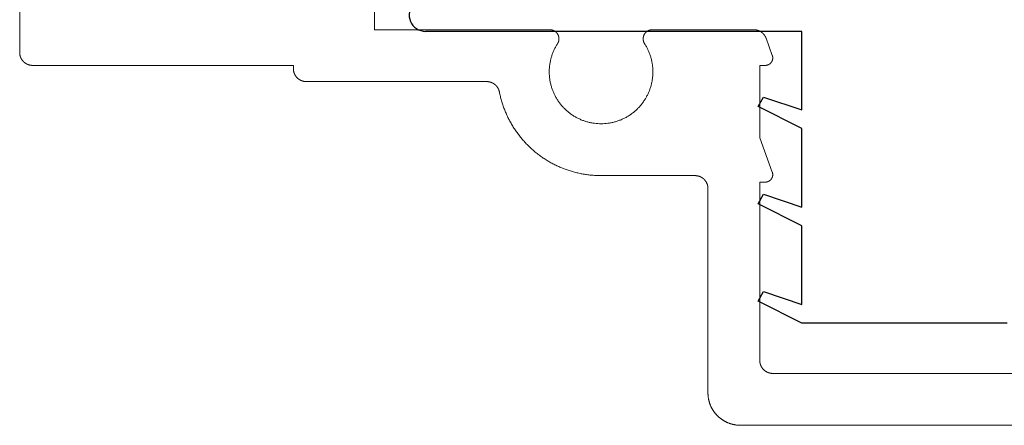
# Model space of a CAD drawing. Units: millimetres. Extents: x -257 to 1438, y -160 to 2437.
# Drawn here: x 766 to 797, y 2230 to 2243 of the extents above; entities that cross this region are included whole.
import ezdxf

# ---------------------------------------------------------------- set-up
doc = ezdxf.new("R2010")
doc.units = ezdxf.units.MM
doc.header["$LTSCALE"] = 2
doc.header["$MEASUREMENT"] = 0
doc.layers.add('Default', color=7, linetype='Continuous', true_color=0x000000)
doc.layers.add('SEAL', color=7, linetype='Continuous', true_color=0x000000)

# ---------------------------------------------------------------- blocks, each defined once
blk = doc.blocks.new('Block 02 01')
at = {"layer": 'Default', "color": 18, "linetype": 'Continuous', "lineweight": 5, "true_color": 0x000000}
for p, q in [((34.67, 19.55), (34.67, 17.55)), ((22.952, 17.55), (26.089, 17.55)), ((29.251, 17.55), (34.67, 17.55)), ((22.384, 16.759), (22.576, 17.287)), ((22.77, 16.45), (22.6, 16.45)), ((22.77, 16.45), (22.77, 14.22)), ((37.17, 16.45), (45.22, 16.45)), ((37.17, 16.45), (37.17, 16.35)), ((31.201, 15.95), (36.77, 15.95)), ((22.384, 13.159), (22.77, 14.22)), ((22.77, 12.85), (22.6, 12.85)), ((22.77, 12.85), (22.77, 7.35)), ((27.67, 13.05), (24.77, 13.05)), ((24.37, 12.65), (24.37, 6.35)), ((13.97, 6.95), (22.37, 6.95)), ((12.97, 5.35), (23.37, 5.35))]:
    blk.add_line(p, q, dxfattribs=at)
blk.add_open_spline([(45.62, 22.05), (45.62, 19.45), (45.62, 16.85)], degree=2, dxfattribs=at)
for points, weights, knots in [([(22.952, 17.55), (22.891, 17.55), (22.832, 17.531), (22.773, 17.513), (22.723, 17.478), (22.672, 17.442), (22.635, 17.394), (22.597, 17.345), (22.576, 17.287)], [1, 0.9883615105, 1, 0.9883615105, 1, 0.9883615105, 1, 0.9883615105, 1], [0, 0, 0, 0.305433, 0.305433, 0.610865, 0.610865, 0.916298, 0.916298, 1.22173, 1.22173, 1.22173]), ([(26.325, 17.117), (26.367, 17.182), (26.37, 17.259), (26.373, 17.336), (26.336, 17.404), (26.299, 17.471), (26.233, 17.511), (26.166, 17.55), (26.089, 17.55)], [1, 0.9643228744, 1, 0.9643228744, 1, 0.9643228744, 1, 0.9643228744, 1], [0, 0, 0, 0.535846, 0.535846, 1.071691, 1.071691, 1.607537, 1.607537, 2.143382, 2.143382, 2.143382]), ([(29.251, 17.55), (29.174, 17.55), (29.108, 17.511), (29.041, 17.471), (29.004, 17.404), (28.967, 17.336), (28.97, 17.259), (28.973, 17.182), (29.015, 17.117)], [1, 0.9643228744, 1, 0.9643228744, 1, 0.9643228744, 1, 0.9643228744, 1], [0, 0, 0, 0.535846, 0.535846, 1.071691, 1.071691, 1.607537, 1.607537, 2.143382, 2.143382, 2.143382]), ([(26.325, 17.117), (25.811, 16.318), (26.265, 15.484), (26.72, 14.65), (27.67, 14.65), (28.62, 14.65), (29.075, 15.484), (29.53, 16.318), (29.015, 17.117)], [1, 0.8598372123, 1, 0.8598372123, 1, 0.8598372123, 1, 0.8598372123, 1], [0, 0, 0, 1.071691, 1.071691, 2.143382, 2.143382, 3.215073, 3.215073, 4.286765, 4.286765, 4.286765]), ([(22.6, 16.45), (22.544, 16.45), (22.494, 16.476), (22.444, 16.502), (22.412, 16.548), (22.379, 16.594), (22.372, 16.65), (22.365, 16.706), (22.384, 16.759)], [1, 0.9713420698, 1, 0.9713420698, 1, 0.9713420698, 1, 0.9713420698, 1], [0, 0, 0, 0.479966, 0.479966, 0.959931, 0.959931, 1.439897, 1.439897, 1.919862, 1.919862, 1.919862]), ([(45.22, 16.45), (45.3, 16.45), (45.373, 16.48), (45.447, 16.511), (45.503, 16.567), (45.559, 16.623), (45.59, 16.697), (45.62, 16.77), (45.62, 16.85)], [1, 0.9807852804, 1, 0.9807852804, 1, 0.9807852804, 1, 0.9807852804, 1], [0, 0, 0, 0.392699, 0.392699, 0.785398, 0.785398, 1.178097, 1.178097, 1.570796, 1.570796, 1.570796]), ([(36.77, 15.95), (36.85, 15.95), (36.923, 15.98), (36.997, 16.011), (37.053, 16.067), (37.109, 16.123), (37.14, 16.197), (37.17, 16.27), (37.17, 16.35)], [1, 0.9807852804, 1, 0.9807852804, 1, 0.9807852804, 1, 0.9807852804, 1], [0, 0, 0, 0.392699, 0.392699, 0.785398, 0.785398, 1.178097, 1.178097, 1.570796, 1.570796, 1.570796]), ([(31.201, 15.95), (31.132, 15.95), (31.067, 15.927), (31.001, 15.903), (30.948, 15.859), (30.894, 15.815), (30.858, 15.755), (30.823, 15.696), (30.809, 15.628)], [1, 0.985263567, 1, 0.985263567, 1, 0.985263567, 1, 0.985263567, 1], [0, 0, 0, 0.343776, 0.343776, 0.687553, 0.687553, 1.031329, 1.031329, 1.375105, 1.375105, 1.375105]), ([(27.67, 13.05), (28.226, 13.05), (28.749, 13.237), (29.272, 13.424), (29.701, 13.777), (30.13, 14.13), (30.416, 14.606), (30.701, 15.083), (30.809, 15.628)], [1, 0.985263567, 1, 0.985263567, 1, 0.985263567, 1, 0.985263567, 1], [0, 0, 0, 0.343776, 0.343776, 0.687553, 0.687553, 1.031329, 1.031329, 1.375105, 1.375105, 1.375105]), ([(22.6, 12.85), (22.544, 12.85), (22.494, 12.876), (22.444, 12.902), (22.412, 12.948), (22.379, 12.994), (22.372, 13.05), (22.365, 13.106), (22.384, 13.159)], [1, 0.9713420698, 1, 0.9713420698, 1, 0.9713420698, 1, 0.9713420698, 1], [0, 0, 0, 0.479966, 0.479966, 0.959931, 0.959931, 1.439897, 1.439897, 1.919862, 1.919862, 1.919862]), ([(24.77, 13.05), (24.691, 13.05), (24.617, 13.02), (24.544, 12.989), (24.487, 12.933), (24.431, 12.877), (24.401, 12.803), (24.37, 12.73), (24.37, 12.65)], [1, 0.9807852804, 1, 0.9807852804, 1, 0.9807852804, 1, 0.9807852804, 1], [0, 0, 0, 0.392699, 0.392699, 0.785398, 0.785398, 1.178097, 1.178097, 1.570796, 1.570796, 1.570796]), ([(22.37, 6.95), (22.45, 6.95), (22.523, 6.98), (22.597, 7.011), (22.653, 7.067), (22.709, 7.123), (22.74, 7.197), (22.77, 7.27), (22.77, 7.35)], [1, 0.9807852804, 1, 0.9807852804, 1, 0.9807852804, 1, 0.9807852804, 1], [0, 0, 0, 0.392699, 0.392699, 0.785398, 0.785398, 1.178097, 1.178097, 1.570796, 1.570796, 1.570796]), ([(23.37, 5.35), (23.569, 5.35), (23.753, 5.426), (23.937, 5.502), (24.077, 5.643), (24.218, 5.784), (24.294, 5.967), (24.37, 6.151), (24.37, 6.35)], [1, 0.9807852804, 1, 0.9807852804, 1, 0.9807852804, 1, 0.9807852804, 1], [0, 0, 0, 0.392699, 0.392699, 0.785398, 0.785398, 1.178097, 1.178097, 1.570796, 1.570796, 1.570796])]:
    blk.add_rational_spline(points, weights, degree=2, knots=knots, dxfattribs=at)

msp = doc.modelspace()

# ---------------------------------------------------------------- linework, layer by layer
at = {"layer": 'SEAL', "color": 8, "true_color": 0x808080}
for p, q in [((790.449, 2242.278), (778.824, 2242.278)), ((790.449, 2239.855), (790.449, 2242.278)), ((789.097, 2239.961), (789.264, 2240.251)), ((789.264, 2240.251), (790.449, 2239.855)), ((790.449, 2239.278), (789.097, 2239.961)), ((790.449, 2236.855), (790.449, 2239.278)), ((789.097, 2236.961), (789.264, 2237.251)), ((789.264, 2237.251), (790.449, 2236.855)), ((790.449, 2236.278), (789.097, 2236.961)), ((790.449, 2233.855), (790.449, 2236.278)), ((789.097, 2233.961), (789.264, 2234.251)), ((789.264, 2234.251), (790.449, 2233.855)), ((790.449, 2233.278), (789.097, 2233.961)), ((796.786, 2233.278), (790.449, 2233.278))]:
    msp.add_line(p, q, dxfattribs=at)
msp.add_arc((778.824, 2242.778), 0.5, 135, 270, dxfattribs=at)

# ---------------------------------------------------------------- block references
at = {"layer": 'Default', "xscale": -1, "rotation": 359.9999999999996}
msp.add_blockref('Block 02 01', (811.917, 2224.778), dxfattribs=at)

doc.saveas('drawing.dxf')
